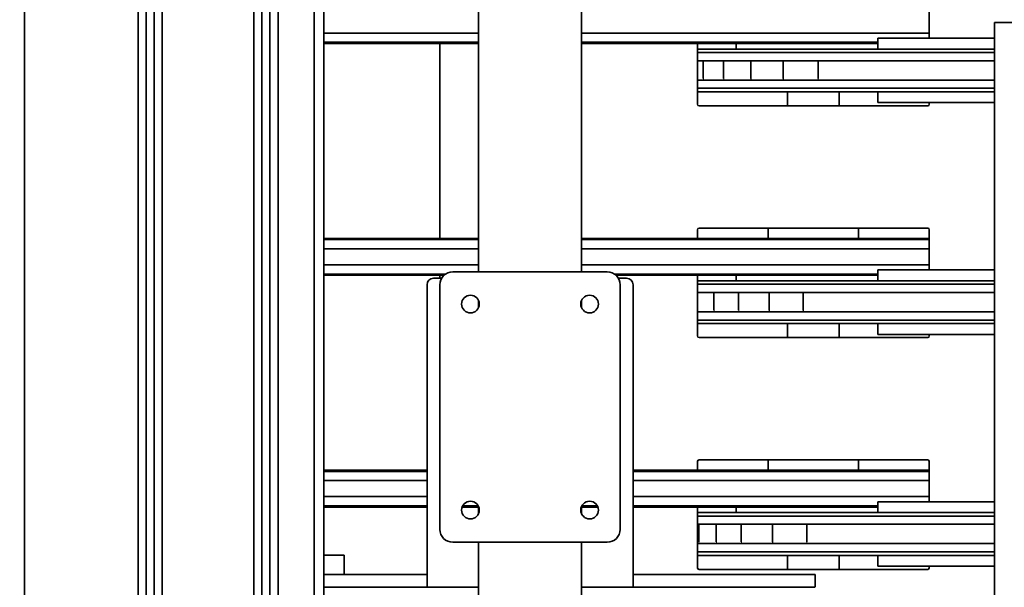
# Model space of a CAD drawing. Extents: x 789 to 12974, y 627 to 1679.
# Drawn here: x 12721 to 12740, y 838 to 849 of the extents above; entities that cross this region are included whole.
import ezdxf

# ---------------------------------------------------------------- set-up
doc = ezdxf.new("R2010")
doc.units = 0
doc.header["$MEASUREMENT"] = 0
doc.layers.get('Defpoints').update_dxf_attribs({"linetype": 'CONTINUOUS'})
doc.layers.add('0100.0 MAIN  LEFT HAND MACHINE TIPOFF', color=7, linetype='CONTINUOUS')
doc.layers.add('Visible Edges(Pearson)', color=7, linetype='CONTINUOUS', lineweight=35)
doc.styles.add('Text1', font='arial.ttf', dxfattribs={"width": 0.95})
doc.dimstyles.new('ACAD DIMS$0', dxfattribs={"dimtxt": 1.5, "dimasz": 1.5, "dimexe": 1.5, "dimexo": 1.5, "dimgap": 0.09, "dimtad": 0, "dimtih": 1, "dimtoh": 1, "dimdec": 6, "dimzin": 12, "dimdsep": 46, "dimlunit": 5, "dimtxsty": 'Text1', "dimcen": 0.09, "dimclrd": 1, "dimclre": 1, "dimclrt": 256, "dimadec": 0, "dimazin": 0, "dimtfac": 1, "dimtdec": 6, "dimtofl": 0, "dimtmove": 0, "dimatfit": 3, "dimfxl": 1.5, "dimfrac": 2, "dimtolj": 1, "dimtzin": 0, "dimarcsym": 0})

# ---------------------------------------------------------------- blocks, each defined once
blk = doc.blocks.new('*D42')
at = {"layer": '0100.0 MAIN  LEFT HAND MACHINE TIPOFF', "color": 1, "lineweight": -2, "transparency": 16777216}
for p, q in [((12569.776, 886.429), (12569.776, 918.282)), ((12820.788, 830.226), (12820.788, 918.282)), ((12571.276, 916.782), (12664.727, 916.782)), ((12819.288, 916.782), (12674.183, 916.782))]:
    blk.add_line(p, q, dxfattribs=at)
at = {"layer": '0100.0 MAIN  LEFT HAND MACHINE TIPOFF', "color": 1, "transparency": 16777216}
for points in [[(12571.276, 917.032), (12571.276, 916.532), (12569.776, 916.782)], [(12819.288, 917.032), (12819.288, 916.532), (12820.788, 916.782)]]:
    blk.add_solid(points, dxfattribs=at)
at = {"layer": 'Defpoints', "color": 0, "transparency": 16777216}
for p in [(12569.776, 916.782), (12569.776, 884.929), (12820.788, 828.726)]:
    blk.add_point(p, dxfattribs=at)
at = {"layer": '0100.0 MAIN  LEFT HAND MACHINE TIPOFF', "transparency": 16777216, "insert": (12669.455, 916.782), "char_height": 1.5, "attachment_point": 5, "style": 'Text1'}
blk.add_mtext('\\A1;20\'-11"\\P [6376mm]', dxfattribs=at)
blk = doc.blocks.new('*D39')
at = {"layer": '0100.0 MAIN  LEFT HAND MACHINE TIPOFF', "color": 1, "lineweight": -2, "transparency": 16777216}
for p, q in [((12595.302, 889.437), (12512.56, 889.437)), ((12514.06, 887.937), (12514.06, 847.478)), ((12514.06, 811.544), (12514.06, 842.85)), ((12735.677, 810.044), (12512.56, 810.044))]:
    blk.add_line(p, q, dxfattribs=at)
at = {"layer": '0100.0 MAIN  LEFT HAND MACHINE TIPOFF', "color": 1, "transparency": 16777216}
for points in [[(12513.81, 887.937), (12514.31, 887.937), (12514.06, 889.437)], [(12513.81, 811.544), (12514.31, 811.544), (12514.06, 810.044)]]:
    blk.add_solid(points, dxfattribs=at)
at = {"layer": 'Defpoints', "color": 0, "transparency": 16777216}
for p in [(12596.802, 889.437), (12514.06, 810.044), (12737.177, 810.044)]:
    blk.add_point(p, dxfattribs=at)
at = {"layer": '0100.0 MAIN  LEFT HAND MACHINE TIPOFF', "transparency": 16777216, "insert": (12514.06, 845.164), "char_height": 1.5, "attachment_point": 5, "style": 'Text1'}
blk.add_mtext('\\A1;6\'-7 1/2"\\P [2017mm]', dxfattribs=at)

msp = doc.modelspace()

# ---------------------------------------------------------------- linework, layer by layer
at = {"layer": 'Visible Edges(Pearson)'}
for p, q in [((12726.6147127, 814.5071166), (12726.6147127, 885.5071166)), ((12726.6147127, 814.5071166), (12726.6147127, 885.5071166)), ((12726.8022127, 885.5071166), (12726.8022127, 814.5071166)), ((12726.8022127, 885.5071166), (12726.8022127, 814.5071166)), ((12720.9897127, 885.3821166), (12720.9897127, 814.6321166)), ((12720.9897127, 885.3821166), (12720.9897127, 814.6321166)), ((12729.8022127, 862.3821166), (12729.8022127, 843.9711166)), ((12731.8022127, 862.3821166), (12731.8022127, 843.9711166)), ((12723.1927127, 820.8392894), (12723.1927127, 860.5071166)), ((12723.3507127, 818.7571166), (12723.3507127, 860.5071166)), ((12723.5067127, 818.7571166), (12723.5067127, 860.5071166)), ((12723.6647127, 818.7571166), (12723.6647127, 860.5071166)), ((12725.4397127, 860.5071166), (12725.4397127, 818.7571166)), ((12725.5977127, 860.5071166), (12725.5977127, 818.7571166)), ((12725.7537127, 860.5071166), (12725.7537127, 818.7571166)), ((12725.9117127, 860.5071166), (12725.9117127, 818.7571166)), ((12738.5527127, 848.5071166), (12738.5527127, 849.2883666)), ((12738.5527127, 848.5071166), (12738.5527127, 849.2883666)), ((12739.8207264, 848.8146166), (12739.8207264, 848.5646166)), ((12739.8207264, 848.8146166), (12740.1957264, 848.8146166)), ((12739.8207264, 848.8146166), (12739.8207264, 848.5646166)), ((12739.8207264, 848.8146166), (12740.1957264, 848.8146166)), ((12728.6299758, 848.6066166), (12726.8022127, 848.6066166)), ((12728.6299758, 848.6066166), (12729.0527127, 848.6066166)), ((12729.8022127, 848.6066166), (12729.0527127, 848.6066166)), ((12736.3027127, 848.6066166), (12731.8022127, 848.6066166)), ((12736.3027127, 848.6066166), (12738.5527127, 848.6066166)), ((12728.6299758, 848.4276166), (12726.8022127, 848.4276166)), ((12728.684015, 848.4041166), (12726.8022127, 848.4041166)), ((12728.6299758, 848.4276166), (12729.0527127, 848.4276166)), ((12728.684015, 848.4041166), (12729.0527127, 848.4041166)), ((12729.8022127, 848.4276166), (12729.0527127, 848.4276166)), ((12729.8022127, 848.4041166), (12729.0527127, 848.4041166)), ((12729.0527127, 848.4041166), (12729.0527127, 844.6211166)), ((12729.0527127, 848.4041166), (12729.0527127, 844.6211166)), ((12736.3027127, 848.4276166), (12731.8022127, 848.4276166)), ((12736.3027127, 848.4041166), (12731.8022127, 848.4041166)), ((12734.0527127, 848.4041166), (12734.0527127, 847.2258666)), ((12734.0527127, 848.4041166), (12734.0527127, 847.2258666)), ((12734.8027127, 848.2963666), (12734.8027127, 848.4041166)), ((12734.8027127, 848.2963666), (12734.8027127, 848.4041166)), ((12736.3027127, 848.4276166), (12737.5527127, 848.4276166)), ((12736.3027127, 848.4041166), (12737.5527127, 848.4041166)), ((12737.5527127, 848.2963666), (12737.5527127, 848.5071166)), ((12737.5527127, 848.5071166), (12739.8207264, 848.5071166)), ((12737.5527127, 848.2963666), (12737.5527127, 848.5071166)), ((12737.5527127, 848.5071166), (12739.8207264, 848.5071166)), ((12739.8207264, 827.8146166), (12739.8207264, 848.5646166)), ((12739.8207264, 827.8146166), (12739.8207264, 848.5646166)), ((12734.0527127, 848.2963666), (12736.3027127, 848.2963666)), ((12734.0527127, 848.2288666), (12736.3027127, 848.2288666)), ((12739.8207264, 848.2963666), (12736.3027127, 848.2963666)), ((12739.8207264, 848.2288666), (12736.3027127, 848.2288666)), ((12734.0527127, 848.0688666), (12736.3027127, 848.0688666)), ((12734.1648182, 848.0688666), (12734.1648182, 847.7258666)), ((12734.1648182, 848.0688666), (12734.1648182, 847.7258666)), ((12734.554756, 848.0688666), (12734.554756, 847.7258666)), ((12734.554756, 848.0688666), (12734.554756, 847.7258666)), ((12735.0863028, 848.0688666), (12735.0863028, 847.7258666)), ((12735.0863028, 848.0688666), (12735.0863028, 847.7258666)), ((12735.716396, 848.0688666), (12735.716396, 847.7258666)), ((12735.716396, 848.0688666), (12735.716396, 847.7258666)), ((12739.8207264, 848.0688666), (12736.3027127, 848.0688666)), ((12736.393989, 848.0688666), (12736.393989, 847.7258666)), ((12736.393989, 848.0688666), (12736.393989, 847.7258666)), ((12734.0527127, 847.6938666), (12736.3027127, 847.6938666)), ((12734.1779071, 847.7258666), (12734.1648182, 847.7258666)), ((12734.1779071, 847.7258666), (12734.1648182, 847.7258666)), ((12734.5682313, 847.7258666), (12734.554756, 847.7258666)), ((12734.5682313, 847.7258666), (12734.554756, 847.7258666)), ((12735.0839265, 847.7258666), (12735.0863028, 847.7258666)), ((12735.0839265, 847.7258666), (12735.0863028, 847.7258666)), ((12735.0990729, 847.7258666), (12735.0863028, 847.7258666)), ((12735.0990729, 847.7258666), (12735.0863028, 847.7258666)), ((12735.7103756, 847.7258666), (12735.716396, 847.7258666)), ((12735.7103756, 847.7258666), (12735.716396, 847.7258666)), ((12735.7274262, 847.7258666), (12735.716396, 847.7258666)), ((12735.7274262, 847.7258666), (12735.716396, 847.7258666)), ((12739.8207264, 847.6938666), (12736.3027127, 847.6938666)), ((12736.3860798, 847.7258666), (12736.393989, 847.7258666)), ((12736.3860798, 847.7258666), (12736.393989, 847.7258666)), ((12736.4007825, 847.7258666), (12736.393989, 847.7258666)), ((12736.4007825, 847.7258666), (12736.393989, 847.7258666)), ((12734.0527127, 847.5338666), (12736.3027127, 847.5338666)), ((12734.0527127, 847.4663666), (12736.3027127, 847.4663666)), ((12735.8027127, 847.4663666), (12735.8027127, 847.1946166)), ((12735.8027127, 847.4663666), (12735.8027127, 847.1946166)), ((12739.8207264, 847.5338666), (12736.3027127, 847.5338666)), ((12739.8207264, 847.4663666), (12736.3027127, 847.4663666)), ((12736.8027127, 847.4663666), (12736.8027127, 847.1946166)), ((12736.8027127, 847.4663666), (12736.8027127, 847.1946166)), ((12737.5527127, 847.2571166), (12737.5527127, 847.4663666)), ((12737.5527127, 847.2571166), (12737.5527127, 847.4663666)), ((12737.5527127, 847.2571166), (12739.8207264, 847.2571166)), ((12737.5527127, 847.2571166), (12739.8207264, 847.2571166)), ((12738.5527127, 847.2258666), (12738.5527127, 847.2571166)), ((12738.5527127, 847.2258666), (12738.5527127, 847.2571166)), ((12734.0839627, 847.1946166), (12738.5214627, 847.1946166)), ((12734.0839627, 847.1946166), (12738.5214627, 847.1946166)), ((12734.0527127, 844.7883666), (12734.0527127, 844.6211166)), ((12734.0527127, 844.7883666), (12734.0527127, 844.6211166)), ((12738.5214627, 844.8196166), (12734.0839627, 844.8196166)), ((12738.5214627, 844.8196166), (12734.0839627, 844.8196166)), ((12735.4277127, 844.6211166), (12735.4277127, 844.8196166)), ((12737.1777127, 844.6211166), (12737.1777127, 844.8196166)), ((12738.5527127, 844.0071166), (12738.5527127, 844.7883666)), ((12738.5527127, 844.0071166), (12738.5527127, 844.7883666)), ((12728.684015, 844.6211166), (12726.8022127, 844.6211166)), ((12728.6299758, 844.5976166), (12726.8022127, 844.5976166)), ((12728.6299758, 844.5976166), (12729.0527127, 844.5976166)), ((12728.684015, 844.6211166), (12729.0527127, 844.6211166)), ((12729.8022127, 844.6211166), (12729.0527127, 844.6211166)), ((12729.8022127, 844.5976166), (12729.0527127, 844.5976166)), ((12736.3027127, 844.6211166), (12731.8022127, 844.6211166)), ((12736.3027127, 844.5976166), (12731.8022127, 844.5976166)), ((12736.3027127, 844.6211166), (12738.5527127, 844.6211166)), ((12736.3027127, 844.5976166), (12738.5527127, 844.5976166)), ((12728.6299758, 844.4186166), (12726.8022127, 844.4186166)), ((12728.6299758, 844.4186166), (12729.0527127, 844.4186166)), ((12729.8022127, 844.4186166), (12729.0527127, 844.4186166)), ((12736.3027127, 844.4186166), (12731.8022127, 844.4186166)), ((12736.3027127, 844.4186166), (12738.5527127, 844.4186166)), ((12728.6299758, 844.1066166), (12726.8022127, 844.1066166)), ((12728.6299758, 844.1066166), (12729.0527127, 844.1066166)), ((12729.8022127, 844.1066166), (12729.0527127, 844.1066166)), ((12736.3027127, 844.1066166), (12731.8022127, 844.1066166)), ((12736.3027127, 844.1066166), (12738.5527127, 844.1066166)), ((12737.5527127, 843.7963666), (12737.5527127, 844.0071166)), ((12737.5527127, 844.0071166), (12739.8207264, 844.0071166)), ((12737.5527127, 843.7963666), (12737.5527127, 844.0071166)), ((12737.5527127, 844.0071166), (12739.8207264, 844.0071166)), ((12728.6299758, 843.9276166), (12726.8022127, 843.9276166)), ((12728.684015, 843.9041166), (12726.8022127, 843.9041166)), ((12728.6299758, 843.9276166), (12729.0527127, 843.9276166)), ((12728.684015, 843.9041166), (12729.0527127, 843.9041166)), ((12729.0857063, 843.8461166), (12728.9272127, 843.8461166)), ((12729.1612951, 843.9276166), (12729.0527127, 843.9276166)), ((12729.1318865, 843.9041166), (12729.0527127, 843.9041166)), ((12729.0527127, 843.9041166), (12729.0527127, 843.8461166)), ((12729.0527127, 843.9041166), (12729.0527127, 843.8461166)), ((12732.3022127, 843.9711166), (12729.3022127, 843.9711166)), ((12736.3027127, 843.9276166), (12732.4431302, 843.9276166)), ((12736.3027127, 843.9041166), (12732.4725388, 843.9041166)), ((12732.6772127, 843.8461166), (12732.518719, 843.8461166)), ((12734.0527127, 843.9041166), (12734.0527127, 842.7258666)), ((12734.0527127, 843.9041166), (12734.0527127, 842.7258666)), ((12734.8027127, 843.7963666), (12734.8027127, 843.9041166)), ((12734.8027127, 843.7963666), (12734.8027127, 843.9041166)), ((12736.3027127, 843.9276166), (12737.5527127, 843.9276166)), ((12736.3027127, 843.9041166), (12737.5527127, 843.9041166)), ((12728.8022127, 843.7211166), (12728.8022127, 838.4086166)), ((12729.0522127, 843.7211166), (12729.0522127, 838.9711166)), ((12732.5522127, 838.9711166), (12732.5522127, 843.7211166)), ((12732.8022127, 838.4086166), (12732.8022127, 843.7211166)), ((12734.0527127, 843.7963666), (12736.3027127, 843.7963666)), ((12734.0527127, 843.7288666), (12736.3027127, 843.7288666)), ((12739.8207264, 843.7963666), (12736.3027127, 843.7963666)), ((12739.8207264, 843.7288666), (12736.3027127, 843.7288666)), ((12734.0527127, 843.5688666), (12736.3027127, 843.5688666)), ((12734.3716385, 843.5688666), (12734.3716385, 843.2258666)), ((12734.3716385, 843.5688666), (12734.3716385, 843.2258666)), ((12734.8483705, 843.5688666), (12734.8483705, 843.2258666)), ((12734.8483705, 843.5688666), (12734.8483705, 843.2258666)), ((12735.4429246, 843.5688666), (12735.4429246, 843.2258666)), ((12735.4429246, 843.5688666), (12735.4429246, 843.2258666)), ((12736.1071337, 843.5688666), (12736.1071337, 843.2258666)), ((12736.1071337, 843.5688666), (12736.1071337, 843.2258666)), ((12739.8207264, 843.5688666), (12736.3027127, 843.5688666)), ((12729.8022127, 843.4177194), (12729.8022127, 843.2745139)), ((12731.8022127, 843.4177194), (12731.8022127, 843.2745139)), ((12734.0639563, 843.2258666), (12734.0527127, 843.2258666)), ((12734.0639563, 843.2258666), (12734.0527127, 843.2258666)), ((12734.0527127, 843.1938666), (12736.3027127, 843.1938666)), ((12734.3850847, 843.2258666), (12734.3716385, 843.2258666)), ((12734.3850847, 843.2258666), (12734.3716385, 843.2258666)), ((12734.8475997, 843.2258666), (12734.8483705, 843.2258666)), ((12734.8475997, 843.2258666), (12734.8483705, 843.2258666)), ((12734.861568, 843.2258666), (12734.8483705, 843.2258666)), ((12734.861568, 843.2258666), (12734.8483705, 843.2258666)), ((12735.4383915, 843.2258666), (12735.4429246, 843.2258666)), ((12735.4383915, 843.2258666), (12735.4429246, 843.2258666)), ((12735.4548043, 843.2258666), (12735.4429246, 843.2258666)), ((12735.4548043, 843.2258666), (12735.4429246, 843.2258666)), ((12736.0992054, 843.2258666), (12736.1071337, 843.2258666)), ((12736.0992054, 843.2258666), (12736.1071337, 843.2258666)), ((12736.116733, 843.2258666), (12736.1071337, 843.2258666)), ((12736.116733, 843.2258666), (12736.1071337, 843.2258666)), ((12739.8207264, 843.1938666), (12736.3027127, 843.1938666)), ((12734.0527127, 843.0338666), (12736.3027127, 843.0338666)), ((12734.0527127, 842.9663666), (12736.3027127, 842.9663666)), ((12735.8027127, 842.9663666), (12735.8027127, 842.6946166)), ((12735.8027127, 842.9663666), (12735.8027127, 842.6946166)), ((12739.8207264, 843.0338666), (12736.3027127, 843.0338666)), ((12739.8207264, 842.9663666), (12736.3027127, 842.9663666)), ((12736.8027127, 842.9663666), (12736.8027127, 842.6946166)), ((12736.8027127, 842.9663666), (12736.8027127, 842.6946166)), ((12737.5527127, 842.7571166), (12737.5527127, 842.9663666)), ((12737.5527127, 842.7571166), (12737.5527127, 842.9663666)), ((12734.0839627, 842.6946166), (12738.5214627, 842.6946166)), ((12734.0839627, 842.6946166), (12738.5214627, 842.6946166)), ((12737.5527127, 842.7571166), (12739.8207264, 842.7571166)), ((12737.5527127, 842.7571166), (12739.8207264, 842.7571166)), ((12738.5527127, 842.7258666), (12738.5527127, 842.7571166)), ((12738.5527127, 842.7258666), (12738.5527127, 842.7571166)), ((12734.0527127, 840.2883666), (12734.0527127, 840.1211166)), ((12734.0527127, 840.2883666), (12734.0527127, 840.1211166)), ((12738.5214627, 840.3196166), (12734.0839627, 840.3196166)), ((12738.5214627, 840.3196166), (12734.0839627, 840.3196166)), ((12735.4277127, 840.1211166), (12735.4277127, 840.3196166)), ((12737.1777127, 840.1211166), (12737.1777127, 840.3196166)), ((12738.5527127, 839.5071166), (12738.5527127, 840.2883666)), ((12738.5527127, 839.5071166), (12738.5527127, 840.2883666)), ((12728.684015, 840.1211166), (12726.8022127, 840.1211166)), ((12728.6299758, 840.0976166), (12726.8022127, 840.0976166)), ((12728.6299758, 840.0976166), (12728.8022127, 840.0976166)), ((12728.684015, 840.1211166), (12728.8022127, 840.1211166)), ((12736.3027127, 840.1211166), (12732.8022127, 840.1211166)), ((12736.3027127, 840.0976166), (12732.8022127, 840.0976166)), ((12736.3027127, 840.1211166), (12738.5527127, 840.1211166)), ((12736.3027127, 840.0976166), (12738.5527127, 840.0976166)), ((12728.6299758, 839.9186166), (12726.8022127, 839.9186166)), ((12728.6299758, 839.9186166), (12728.8022127, 839.9186166)), ((12736.3027127, 839.9186166), (12732.8022127, 839.9186166)), ((12736.3027127, 839.9186166), (12738.5527127, 839.9186166)), ((12728.6299758, 839.6066166), (12726.8022127, 839.6066166)), ((12728.6299758, 839.6066166), (12728.8022127, 839.6066166)), ((12736.3027127, 839.6066166), (12732.8022127, 839.6066166)), ((12736.3027127, 839.6066166), (12738.5527127, 839.6066166)), ((12728.6299758, 839.4276166), (12726.8022127, 839.4276166)), ((12728.6299758, 839.4276166), (12728.8022127, 839.4276166)), ((12729.797286, 839.4276166), (12729.4946393, 839.4276166)), ((12729.8022127, 839.4177194), (12729.8022127, 839.2745139)), ((12731.8022127, 839.4177194), (12731.8022127, 839.2745139)), ((12732.109786, 839.4276166), (12731.8071393, 839.4276166)), ((12736.3027127, 839.4276166), (12732.8022127, 839.4276166)), ((12736.3027127, 839.4276166), (12737.5527127, 839.4276166)), ((12737.5527127, 839.2963666), (12737.5527127, 839.5071166)), ((12737.5527127, 839.5071166), (12739.8207264, 839.5071166)), ((12737.5527127, 839.2963666), (12737.5527127, 839.5071166)), ((12737.5527127, 839.5071166), (12739.8207264, 839.5071166)), ((12728.684015, 839.4041166), (12726.8022127, 839.4041166)), ((12728.684015, 839.4041166), (12728.8022127, 839.4041166)), ((12729.8022127, 839.4041166), (12729.4841695, 839.4041166)), ((12732.1202558, 839.4041166), (12731.8022127, 839.4041166)), ((12736.3027127, 839.4041166), (12732.8022127, 839.4041166)), ((12734.0527127, 839.4041166), (12734.0527127, 838.2258666)), ((12734.0527127, 839.4041166), (12734.0527127, 838.2258666)), ((12734.0527127, 839.2963666), (12736.3027127, 839.2963666)), ((12734.0527127, 839.2288666), (12736.3027127, 839.2288666)), ((12734.8027127, 839.2963666), (12734.8027127, 839.4041166)), ((12734.8027127, 839.2963666), (12734.8027127, 839.4041166)), ((12736.3027127, 839.4041166), (12737.5527127, 839.4041166)), ((12739.8207264, 839.2963666), (12736.3027127, 839.2963666)), ((12739.8207264, 839.2288666), (12736.3027127, 839.2288666)), ((12734.0527127, 839.0688666), (12736.3027127, 839.0688666)), ((12734.0754759, 839.0688666), (12734.0754759, 838.7258666)), ((12734.0754759, 839.0688666), (12734.0754759, 838.7258666)), ((12734.412796, 839.0688666), (12734.412796, 838.7258666)), ((12734.412796, 839.0688666), (12734.412796, 838.7258666)), ((12734.903226, 839.0688666), (12734.903226, 838.7258666)), ((12734.903226, 839.0688666), (12734.903226, 838.7258666)), ((12735.5070341, 839.0688666), (12735.5070341, 838.7258666)), ((12735.5070341, 839.0688666), (12735.5070341, 838.7258666)), ((12736.1753033, 839.0688666), (12736.1753033, 838.7258666)), ((12736.1753033, 839.0688666), (12736.1753033, 838.7258666)), ((12739.8207264, 839.0688666), (12736.3027127, 839.0688666)), ((12729.3022127, 838.7211166), (12732.3022127, 838.7211166)), ((12729.8022127, 838.7211166), (12729.8022127, 816.8821166)), ((12731.8022127, 838.7211166), (12731.8022127, 816.8821166)), ((12734.0527127, 838.6938666), (12736.3027127, 838.6938666)), ((12734.0882132, 838.7258666), (12734.0754759, 838.7258666)), ((12734.0882132, 838.7258666), (12734.0754759, 838.7258666)), ((12734.4262668, 838.7258666), (12734.412796, 838.7258666)), ((12734.4262668, 838.7258666), (12734.412796, 838.7258666)), ((12734.9020713, 838.7258666), (12734.903226, 838.7258666)), ((12734.9020713, 838.7258666), (12734.903226, 838.7258666)), ((12734.9163388, 838.7258666), (12734.903226, 838.7258666)), ((12734.9163388, 838.7258666), (12734.903226, 838.7258666)), ((12735.5021403, 838.7258666), (12735.5070341, 838.7258666)), ((12735.5021403, 838.7258666), (12735.5070341, 838.7258666)), ((12735.5187266, 838.7258666), (12735.5070341, 838.7258666)), ((12735.5187266, 838.7258666), (12735.5070341, 838.7258666)), ((12736.1670669, 838.7258666), (12736.1753033, 838.7258666)), ((12736.1670669, 838.7258666), (12736.1753033, 838.7258666)), ((12736.1846283, 838.7258666), (12736.1753033, 838.7258666)), ((12736.1846283, 838.7258666), (12736.1753033, 838.7258666)), ((12739.8207264, 838.6938666), (12736.3027127, 838.6938666)), ((12727.0692928, 838.4711166), (12726.8022127, 838.4711166)), ((12727.1355784, 838.4711166), (12727.0692928, 838.4711166)), ((12727.1926461, 838.4711166), (12727.1355784, 838.4711166)), ((12727.1926461, 838.0961166), (12727.1926461, 838.4711166)), ((12734.0527127, 838.5338666), (12736.3027127, 838.5338666)), ((12734.0527127, 838.4663666), (12736.3027127, 838.4663666)), ((12735.8027127, 838.4663666), (12735.8027127, 838.1946166)), ((12735.8027127, 838.4663666), (12735.8027127, 838.1946166)), ((12739.8207264, 838.5338666), (12736.3027127, 838.5338666)), ((12739.8207264, 838.4663666), (12736.3027127, 838.4663666)), ((12736.8027127, 838.4663666), (12736.8027127, 838.1946166)), ((12736.8027127, 838.4663666), (12736.8027127, 838.1946166)), ((12737.5527127, 838.2571166), (12737.5527127, 838.4663666)), ((12737.5527127, 838.2571166), (12737.5527127, 838.4663666)), ((12728.8022127, 837.8461166), (12728.8022127, 838.4086166)), ((12732.8022127, 838.4086166), (12732.8022127, 837.8461166)), ((12726.8022127, 838.0961166), (12727.7690601, 838.0961166)), ((12727.8830701, 838.0961166), (12727.7690601, 838.0961166)), ((12727.8830701, 838.0961166), (12728.7709627, 838.0961166)), ((12728.7709627, 838.0961166), (12728.8022127, 838.0961166)), ((12732.8022127, 838.0961166), (12732.8334627, 838.0961166)), ((12732.8334627, 838.0961166), (12735.0014754, 838.0961166)), ((12734.0839627, 838.1946166), (12738.5214627, 838.1946166)), ((12734.0839627, 838.1946166), (12738.5214627, 838.1946166)), ((12735.1173734, 838.0961166), (12735.0014754, 838.0961166)), ((12735.1173734, 838.0961166), (12736.3294521, 838.0961166)), ((12736.3385541, 838.0961166), (12736.3294521, 838.0961166)), ((12736.3385541, 837.8461166), (12736.3385541, 838.0961166)), ((12737.5527127, 838.2571166), (12739.8207264, 838.2571166)), ((12737.5527127, 838.2571166), (12739.8207264, 838.2571166)), ((12738.5527127, 838.2258666), (12738.5527127, 838.2571166)), ((12738.5527127, 838.2258666), (12738.5527127, 838.2571166)), ((12726.8022127, 837.8461166), (12727.7690601, 837.8461166)), ((12727.7690601, 837.8461166), (12727.8830701, 837.8461166)), ((12727.8830701, 837.8461166), (12728.7709627, 837.8461166)), ((12728.8022127, 837.8461166), (12728.7709627, 837.8461166)), ((12729.8022127, 837.8461166), (12728.8022127, 837.8461166)), ((12732.8022127, 837.8461166), (12731.8022127, 837.8461166)), ((12732.8334627, 837.8461166), (12732.8022127, 837.8461166)), ((12732.8334627, 837.8461166), (12735.0014754, 837.8461166)), ((12735.0014754, 837.8461166), (12735.1173734, 837.8461166)), ((12735.1173734, 837.8461166), (12736.3294521, 837.8461166))]:
    msp.add_line(p, q, dxfattribs=at)
for centre in [(12729.6459627, 843.3461166), (12731.9584627, 843.3461166), (12729.6459627, 839.3461166), (12731.9584627, 839.3461166)]:
    msp.add_circle(centre, 0.171875, dxfattribs=at)
for centre, radius, start, end in [((12734.0839627, 847.2258666), 0.03125, 180, 270), ((12734.0839627, 847.2258666), 0.03125, 180, 270), ((12738.5214627, 847.2258666), 0.03125, 270, 0), ((12738.5214627, 847.2258666), 0.03125, 270, 0), ((12734.0839627, 844.7883666), 0.03125, 90, 180), ((12734.0839627, 844.7883666), 0.03125, 90, 180), ((12738.5214627, 844.7883666), 0.03125, 0, 90), ((12738.5214627, 844.7883666), 0.03125, 0, 90), ((12728.9272127, 843.7211166), 0.125, 90, 180), ((12729.3022127, 843.7211166), 0.25, 90, 180), ((12732.3022127, 843.7211166), 0.25, 0, 90), ((12732.6772127, 843.7211166), 0.125, 0, 90), ((12734.0839627, 842.7258666), 0.03125, 180, 270), ((12734.0839627, 842.7258666), 0.03125, 180, 270), ((12738.5214627, 842.7258666), 0.03125, 270, 0), ((12738.5214627, 842.7258666), 0.03125, 270, 0), ((12734.0839627, 840.2883666), 0.03125, 90, 180), ((12734.0839627, 840.2883666), 0.03125, 90, 180), ((12738.5214627, 840.2883666), 0.03125, 0, 90), ((12738.5214627, 840.2883666), 0.03125, 0, 90), ((12729.3022127, 838.9711166), 0.25, 180, 270), ((12732.3022127, 838.9711166), 0.25, 270, 0), ((12734.0839627, 838.2258666), 0.03125, 180, 270), ((12734.0839627, 838.2258666), 0.03125, 180, 270), ((12738.5214627, 838.2258666), 0.03125, 270, 0), ((12738.5214627, 838.2258666), 0.03125, 270, 0)]:
    msp.add_arc(centre, radius, start, end, dxfattribs=at)

# ---------------------------------------------------------------- dimensions: what is measured, and where the dimension line sits
at = {"layer": '0100.0 MAIN  LEFT HAND MACHINE TIPOFF', "color": 7}
for base, p1, p2, angle, picture, middle in [((12569.7762127, 916.7821321), (12820.7882127, 828.7258666), (12569.7762127, 884.9293049), 180, '*D42', (12669.4550346, 916.7821321)), ((12514.0595971, 810.0440842), (12596.8022127, 889.4368166), (12737.1772127, 810.0440842), 90, '*D39', (12514.0595971, 845.163963))]:
    dim = msp.add_linear_dim(base=base, p1=p1, p2=p2, angle=angle, dimstyle='ACAD DIMS$0', override={"dimtxt": 1.5, "dimdec": 2, "dimlunit": 4, "dimpost": '\\P', "dimtxsty": 'Text1', "dimfrac": 2}, dxfattribs=at)
    dim.commit()
    dim.dimension.update_dxf_attribs({"geometry": picture, "text_midpoint": middle, "dimtype": 160})

doc.saveas('drawing.dxf')
